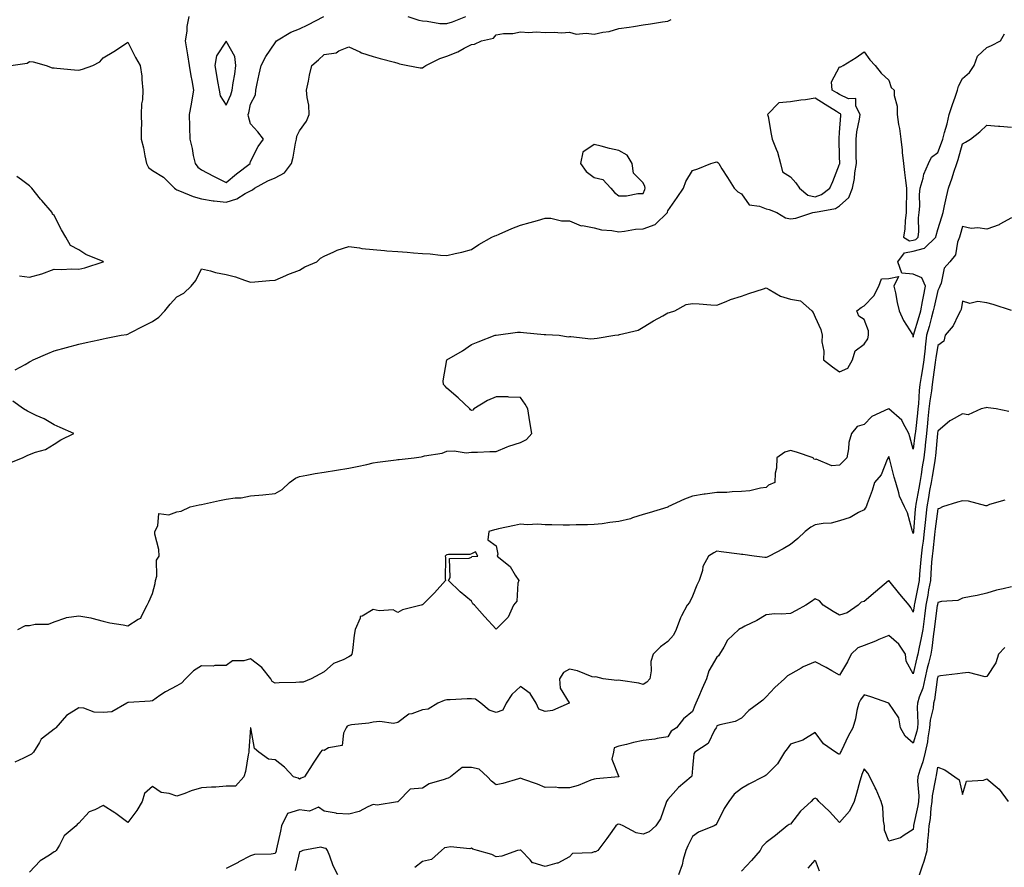
# Model space of a CAD drawing. Units: inches. Extents: x 997523 to 1000163, y 7348058 to 7350698.
# Drawn here: x 998564 to 998965, y 7350115 to 7350461 of the extents above; entities that cross this region are included whole.
import ezdxf

# ---------------------------------------------------------------- set-up
doc = ezdxf.new("R2010")
doc.units = ezdxf.units.IN
doc.header["$MEASUREMENT"] = 0
doc.layers.add('Contour_99757348', color=7, linetype='Continuous', true_color=0x6ea4b9)

msp = doc.modelspace()

# ---------------------------------------------------------------- linework, layer by layer
at = {"layer": 'Contour_99757348'}
for points in [[(998560.45, 7350441.92, 3272), (998567.05, 7350442.92, 3272), (998568.05, 7350443.6, 3272), (998569.49, 7350443.36, 3272), (998574.77, 7350441.92, 3272), (998577.16, 7350441.03, 3272), (998578.05, 7350440.9, 3272), (998579.1, 7350440.86, 3272), (998586.26, 7350440.13, 3272), (998588.05, 7350440.08, 3272), (998589.53, 7350440.44, 3272), (998593.73, 7350441.92, 3272), (998596.61, 7350443.36, 3272), (998598.05, 7350444.98, 3272), (998602.36, 7350447.61, 3272), (998606.64, 7350450.51, 3272), (998608.05, 7350451.44, 3272), (998611.24, 7350445.11, 3272), (998613.12, 7350441.92, 3272), (998613.69, 7350437.57, 3272), (998613.75, 7350436.21, 3272), (998614.22, 7350431.92, 3272), (998614.09, 7350427.96, 3272), (998613.64, 7350426.33, 3272), (998613.55, 7350421.92, 3272), (998613.65, 7350417.52, 3272), (998613.47, 7350416.5, 3272), (998613.55, 7350411.92, 3272), (998614.49, 7350408.36, 3272), (998614.93, 7350405.04, 3272), (998615.61, 7350401.92, 3272), (998616.44, 7350400.3, 3272), (998618.05, 7350399.05, 3272), (998622.52, 7350396.39, 3272), (998627.06, 7350391.92, 3272), (998627.56, 7350391.43, 3272), (998628.05, 7350391.24, 3272), (998629.09, 7350390.88, 3272), (998634.62, 7350388.49, 3272), (998638.05, 7350387.56, 3272), (998642.82, 7350386.68, 3272), (998643.25, 7350386.72, 3272), (998648.05, 7350386.17, 3272), (998652.43, 7350387.54, 3272), (998655.88, 7350389.76, 3272), (998658.05, 7350390.88, 3272), (998658.8, 7350391.17, 3272), (998659.67, 7350391.92, 3272), (998665.12, 7350394.85, 3272), (998668.05, 7350396.07, 3272), (998671.83, 7350398.15, 3272), (998674.74, 7350401.92, 3272), (998675.35, 7350404.61, 3272), (998676.42, 7350410.29, 3272), (998676.77, 7350411.92, 3272), (998676.88, 7350413.1, 3272), (998678.05, 7350415.34, 3272), (998680.79, 7350419.18, 3272), (998681.95, 7350421.92, 3272), (998681.81, 7350425.68, 3272), (998681.06, 7350428.91, 3272), (998680.9, 7350431.92, 3272), (998681.65, 7350435.53, 3272), (998682, 7350437.98, 3272), (998682.98, 7350441.92, 3272), (998685.74, 7350444.24, 3272), (998688.05, 7350446.43, 3272), (998692.87, 7350447.09, 3272), (998693.98, 7350447.84, 3272), (998698.05, 7350449.46, 3272), (998702.54, 7350447.43, 3272), (998703.2, 7350447.07, 3272), (998708.05, 7350445.54, 3272), (998710.86, 7350444.73, 3272), (998716.74, 7350443.22, 3272), (998718.05, 7350442.87, 3272), (998718.69, 7350442.56, 3272), (998722.19, 7350441.92, 3272), (998727.16, 7350441.03, 3272), (998728.05, 7350440.9, 3272), (998728.66, 7350441.31, 3272), (998729.52, 7350441.92, 3272), (998735.17, 7350444.8, 3272), (998738.05, 7350445.67, 3272), (998742.48, 7350447.49, 3272), (998745.05, 7350448.93, 3272), (998748.05, 7350450.45, 3272), (998749.31, 7350450.66, 3272), (998752.09, 7350451.92, 3272), (998756.97, 7350453, 3272), (998758.05, 7350454.44, 3272), (998761.04, 7350454.91, 3272), (998764.96, 7350455.01, 3272), (998768.05, 7350455.67, 3272), (998771.47, 7350455.34, 3272), (998774.38, 7350455.6, 3272), (998778.05, 7350455.34, 3272), (998781.69, 7350455.56, 3272), (998784.75, 7350455.22, 3272), (998788.05, 7350455.5, 3272), (998790.76, 7350454.63, 3272), (998794.83, 7350455.14, 3272), (998798.05, 7350454.63, 3272), (998801.58, 7350455.45, 3272), (998804.17, 7350455.8, 3272), (998808.05, 7350456.94, 3272), (998812.36, 7350457.61, 3272), (998814, 7350457.87, 3272), (998818.05, 7350458.5, 3272), (998821.04, 7350458.93, 3272), (998825.84, 7350459.71, 3272), (998828.05, 7350460.04, 3272), (998829.34, 7350460.63, 3272)], [(998632.92, 7350461.92, 3273), (998632.11, 7350457.86, 3273), (998632.04, 7350455.91, 3273), (998631.44, 7350451.92, 3273), (998632.11, 7350447.86, 3273), (998632.39, 7350446.25, 3273), (998633.1, 7350441.92, 3273), (998633.78, 7350437.65, 3273), (998634.16, 7350435.8, 3273), (998634.85, 7350431.92, 3273), (998634.11, 7350427.98, 3273), (998633.85, 7350426.12, 3273), (998632.98, 7350421.92, 3273), (998633.17, 7350417.04, 3273), (998633.16, 7350416.81, 3273), (998633.32, 7350411.92, 3273), (998634.21, 7350408.09, 3273), (998634.73, 7350405.24, 3273), (998635.44, 7350401.92, 3273), (998636.54, 7350400.41, 3273), (998638.05, 7350399.38, 3273), (998642.97, 7350396.85, 3273), (998643.27, 7350396.69, 3273), (998648.05, 7350394.27, 3273), (998652.27, 7350397.7, 3273), (998657.85, 7350401.92, 3273), (998657.91, 7350402.06, 3273), (998658.05, 7350402.74, 3273), (998661.09, 7350408.88, 3273), (998663.35, 7350411.92, 3273), (998660.99, 7350414.86, 3273), (998658.05, 7350418.07, 3273), (998657.25, 7350421.12, 3273), (998657.05, 7350421.92, 3273), (998657.34, 7350422.63, 3273), (998658.05, 7350426.09, 3273), (998660.03, 7350429.94, 3273), (998660.15, 7350431.92, 3273), (998660.76, 7350434.63, 3273), (998661.56, 7350438.42, 3273), (998662.38, 7350441.92, 3273), (998664.34, 7350445.64, 3273), (998668.05, 7350451.21, 3273), (998668.36, 7350451.61, 3273), (998668.67, 7350451.92, 3273), (998674.47, 7350455.5, 3273), (998678.05, 7350456.8, 3273), (998681.42, 7350458.55, 3273), (998687.86, 7350461.92, 3273)], [(998722.18, 7350461.92, 3273), (998726.58, 7350460.44, 3273), (998728.05, 7350460.06, 3273), (998730, 7350459.97, 3273), (998735.22, 7350459.09, 3273), (998738.05, 7350458.98, 3273), (998740.32, 7350459.65, 3273), (998745.69, 7350461.92, 3273)], [(998562.15, 7350317.82, 3271), (998566.2, 7350320.07, 3271), (998568.05, 7350321.16, 3271), (998568.58, 7350321.39, 3271), (998569.45, 7350321.92, 3271), (998575.46, 7350324.5, 3271), (998578.05, 7350325.59, 3271), (998583.03, 7350326.94, 3271), (998583.08, 7350326.95, 3271), (998588.05, 7350328.24, 3271), (998591.01, 7350328.96, 3271), (998596.24, 7350330.11, 3271), (998598.05, 7350330.54, 3271), (998599.17, 7350330.8, 3271), (998605.3, 7350331.92, 3271), (998607.68, 7350332.29, 3271), (998608.05, 7350332.38, 3271), (998609.01, 7350332.88, 3271), (998614.33, 7350335.65, 3271), (998618.05, 7350337.6, 3271), (998620.72, 7350339.25, 3271), (998623.06, 7350341.92, 3271), (998625.34, 7350344.63, 3271), (998628.05, 7350347.56, 3271), (998630.88, 7350349.09, 3271), (998633.89, 7350351.92, 3271), (998635.76, 7350354.21, 3271), (998638.05, 7350359.05, 3271), (998641.78, 7350358.19, 3271), (998643.72, 7350357.59, 3271), (998648.05, 7350356.76, 3271), (998651.87, 7350355.73, 3271), (998655.59, 7350354.38, 3271), (998658.05, 7350353.61, 3271), (998659.83, 7350353.69, 3271), (998665.71, 7350354.26, 3271), (998668.05, 7350354.38, 3271), (998672.43, 7350356.3, 3271), (998673.26, 7350356.71, 3271), (998678.05, 7350358.49, 3271), (998680.2, 7350359.77, 3271), (998685.11, 7350361.92, 3271), (998686.59, 7350363.39, 3271), (998688.05, 7350364.15, 3271), (998692.02, 7350365.9, 3271), (998693.36, 7350366.61, 3271), (998698.05, 7350368.11, 3271), (998702.42, 7350367.55, 3271), (998703.39, 7350367.26, 3271), (998708.05, 7350366.85, 3271), (998712.58, 7350366.46, 3271), (998713.57, 7350366.4, 3271), (998718.05, 7350366.04, 3271), (998721.9, 7350365.76, 3271), (998724.49, 7350365.48, 3271), (998728.05, 7350365.22, 3271), (998731.2, 7350365.07, 3271), (998735.39, 7350364.58, 3271), (998738.05, 7350364.44, 3271), (998741.39, 7350365.26, 3271), (998744.18, 7350365.79, 3271), (998748.05, 7350366.86, 3271), (998751.09, 7350368.89, 3271), (998756.37, 7350371.92, 3271), (998757.53, 7350372.44, 3271), (998758.05, 7350372.66, 3271), (998759.31, 7350373.17, 3271), (998764.55, 7350375.41, 3271), (998768.05, 7350376.77, 3271), (998772.01, 7350377.97, 3271), (998774.92, 7350378.79, 3271), (998778.05, 7350379.71, 3271), (998780.33, 7350379.64, 3271), (998784.77, 7350378.64, 3271), (998788.05, 7350378.58, 3271), (998792.72, 7350376.59, 3271), (998793.31, 7350376.66, 3271), (998798.05, 7350375.76, 3271), (998801.06, 7350374.93, 3271), (998805.27, 7350374.71, 3271), (998808.05, 7350374.17, 3271), (998810.45, 7350374.32, 3271), (998814.83, 7350375.14, 3271), (998818.05, 7350375.3, 3271), (998822.84, 7350377.13, 3271), (998827.85, 7350381.92, 3271), (998827.9, 7350382.07, 3271), (998828.05, 7350382.68, 3271), (998831.81, 7350388.16, 3271), (998834.43, 7350391.92, 3271), (998835.37, 7350394.6, 3271), (998838.05, 7350399.12, 3271), (998840.25, 7350399.72, 3271), (998845.55, 7350401.92, 3271), (998847.43, 7350402.54, 3271), (998848.05, 7350402.66, 3271), (998848.47, 7350402.34, 3271), (998848.81, 7350401.92, 3271), (998850.11, 7350399.85, 3271), (998852.4, 7350396.27, 3271), (998855.01, 7350391.92, 3271), (998856.52, 7350390.39, 3271), (998858.05, 7350389.58, 3271), (998861.23, 7350385.11, 3271), (998865.34, 7350384.63, 3271), (998868.05, 7350383.49, 3271), (998869.39, 7350383.26, 3271), (998872.49, 7350381.92, 3271), (998875.98, 7350379.85, 3271), (998878.05, 7350379.34, 3271), (998880.23, 7350379.74, 3271), (998887.1, 7350381.92, 3271), (998887.91, 7350382.06, 3271), (998888.05, 7350382.02, 3271), (998888.22, 7350382.09, 3271), (998896.42, 7350383.55, 3271), (998898.05, 7350384.67, 3271), (998901.85, 7350388.12, 3271), (998903.33, 7350391.92, 3271), (998904.13, 7350395.84, 3271), (998904.28, 7350398.16, 3271), (998904.9, 7350401.92, 3271), (998904.84, 7350405.13, 3271), (998904.78, 7350408.65, 3271), (998904.72, 7350411.92, 3271), (998905.09, 7350414.88, 3271), (998906.17, 7350420.04, 3271), (998906.44, 7350421.92, 3271), (998904.69, 7350425.27, 3271), (998904.61, 7350428.49, 3271), (998901.59, 7350428.38, 3271), (998898.05, 7350430.06, 3271), (998896.91, 7350430.78, 3271), (998894.95, 7350431.92, 3271), (998894.68, 7350435.29, 3271), (998898.05, 7350441.34, 3271), (998898.55, 7350441.42, 3271), (998899.42, 7350441.92, 3271), (998904.73, 7350445.24, 3271), (998908.05, 7350447.55, 3271), (998910.35, 7350444.23, 3271), (998912.57, 7350441.92, 3271), (998914.93, 7350438.8, 3271), (998918.05, 7350435.94, 3271), (998919.09, 7350432.96, 3271), (998920.21, 7350431.92, 3271), (998920.22, 7350429.75, 3271), (998921.48, 7350425.35, 3271), (998921.49, 7350421.92, 3271), (998922.06, 7350417.91, 3271), (998922.42, 7350416.29, 3271), (998922.94, 7350411.92, 3271), (998923.51, 7350407.37, 3271), (998923.58, 7350406.39, 3271), (998924.09, 7350401.92, 3271), (998924.49, 7350398.36, 3271), (998924.91, 7350395.07, 3271), (998925.27, 7350391.92, 3271), (998925.29, 7350389.15, 3271), (998925.18, 7350384.79, 3271), (998925.21, 7350381.92, 3271), (998924.74, 7350378.61, 3271), (998924.59, 7350375.37, 3271), (998924, 7350371.92, 3271), (998926.51, 7350370.38, 3271), (998928.05, 7350370.66, 3271), (998929.05, 7350370.93, 3271), (998930.08, 7350371.92, 3271), (998930.33, 7350374.19, 3271), (998930.16, 7350379.81, 3271), (998930.46, 7350381.92, 3271), (998930.71, 7350384.58, 3271), (998930.61, 7350389.36, 3271), (998930.91, 7350391.92, 3271), (998932.12, 7350395.99, 3271), (998932.38, 7350397.59, 3271), (998934.29, 7350401.92, 3271), (998935.48, 7350404.48, 3271), (998938.05, 7350406.51, 3271), (998939.57, 7350410.4, 3271), (998940.04, 7350411.92, 3271), (998940.73, 7350414.6, 3271), (998941.79, 7350418.18, 3271), (998942.65, 7350421.92, 3271), (998944.01, 7350425.96, 3271), (998945.07, 7350428.95, 3271), (998946.11, 7350431.92, 3271), (998946.47, 7350433.5, 3271), (998948.05, 7350436.61, 3271), (998950.94, 7350439.03, 3271), (998952.9, 7350441.92, 3271), (998954.24, 7350445.73, 3271), (998958.05, 7350449.28, 3271), (998959.91, 7350450.06, 3271), (998963.57, 7350451.92, 3271), (998965.21, 7350454.77, 3271)], [(998563.26, 7350211.92, 3270), (998566.43, 7350213.55, 3270), (998568.05, 7350213.65, 3270), (998570.3, 7350214.17, 3270), (998575.78, 7350214.18, 3270), (998578.05, 7350215.15, 3270), (998582.84, 7350216.71, 3270), (998583.11, 7350216.87, 3270), (998588.05, 7350217.6, 3270), (998592.93, 7350216.8, 3270), (998593.37, 7350216.6, 3270), (998598.05, 7350215.33, 3270), (998600.78, 7350214.65, 3270), (998606.13, 7350213.84, 3270), (998608.05, 7350213.44, 3270), (998612.33, 7350216.2, 3270), (998613.37, 7350216.59, 3270), (998613.57, 7350217.43, 3270), (998615.96, 7350221.92, 3270), (998616.65, 7350223.32, 3270), (998618.05, 7350226.72, 3270), (998619.2, 7350230.76, 3270), (998619.32, 7350231.92, 3270), (998619.81, 7350233.67, 3270), (998619.75, 7350240.22, 3270), (998620.83, 7350241.92, 3270), (998620.69, 7350244.56, 3270), (998619.11, 7350250.86, 3270), (998619.04, 7350251.92, 3270), (998620.34, 7350254.21, 3270), (998620.65, 7350259.32, 3270), (998624.8, 7350258.67, 3270), (998628.05, 7350259.99, 3270), (998629.81, 7350260.17, 3270), (998633.45, 7350261.92, 3270), (998637.18, 7350262.78, 3270), (998638.05, 7350262.94, 3270), (998639.31, 7350263.18, 3270), (998645.34, 7350264.63, 3270), (998648.05, 7350265.1, 3270), (998651.79, 7350265.66, 3270), (998654.27, 7350265.7, 3270), (998658.05, 7350266.47, 3270), (998663, 7350266.87, 3270), (998663.1, 7350266.87, 3270), (998668.05, 7350267.37, 3270), (998670.95, 7350269.01, 3270), (998673.91, 7350271.92, 3270), (998676.35, 7350273.61, 3270), (998678.05, 7350274.39, 3270), (998681, 7350274.87, 3270), (998684.41, 7350275.56, 3270), (998688.05, 7350276.11, 3270), (998693.01, 7350276.96, 3270), (998693.1, 7350276.96, 3270), (998698.05, 7350277.69, 3270), (998701.53, 7350278.44, 3270), (998705.43, 7350279.3, 3270), (998708.05, 7350279.87, 3270), (998709.83, 7350280.14, 3270), (998717.33, 7350281.2, 3270), (998718.05, 7350281.31, 3270), (998718.64, 7350281.33, 3270), (998724.72, 7350281.92, 3270), (998727.56, 7350282.4, 3270), (998728.05, 7350282.55, 3270), (998728.93, 7350282.8, 3270), (998736.13, 7350283.84, 3270), (998738.05, 7350284.66, 3270), (998740.97, 7350284.84, 3270), (998745.9, 7350284.07, 3270), (998748.05, 7350284.27, 3270), (998750.45, 7350284.32, 3270), (998755.47, 7350284.49, 3270), (998758.05, 7350284.54, 3270), (998762.53, 7350286.41, 3270), (998763.21, 7350286.76, 3270), (998768.05, 7350288.17, 3270), (998770.48, 7350289.48, 3270), (998772.64, 7350291.92, 3270), (998771.94, 7350295.81, 3270), (998771.57, 7350298.4, 3270), (998770.96, 7350301.92, 3270), (998769.95, 7350303.82, 3270), (998768.05, 7350306.56, 3270), (998763.24, 7350306.73, 3270), (998762.9, 7350306.77, 3270), (998758.05, 7350306.86, 3270), (998754.63, 7350305.34, 3270), (998749.03, 7350301.92, 3270), (998748.55, 7350301.42, 3270), (998748.05, 7350301.26, 3270), (998747.67, 7350301.54, 3270), (998747.39, 7350301.92, 3270), (998742.59, 7350306.46, 3270), (998738.05, 7350310.34, 3270), (998737.35, 7350311.21, 3270), (998736.64, 7350311.92, 3270), (998736.56, 7350313.41, 3270), (998738.05, 7350321.92, 3270), (998744.42, 7350325.55, 3270), (998748.05, 7350328.12, 3270), (998750.78, 7350329.19, 3270), (998757.74, 7350331.92, 3270), (998758.02, 7350331.95, 3270), (998758.05, 7350331.96, 3270), (998758.09, 7350331.96, 3270), (998766.79, 7350333.17, 3270), (998768.05, 7350333.2, 3270), (998769.21, 7350333.08, 3270), (998777.66, 7350332.31, 3270), (998778.05, 7350332.27, 3270), (998778.38, 7350332.26, 3270), (998783.79, 7350331.92, 3270), (998787.47, 7350331.34, 3270), (998788.05, 7350331.39, 3270), (998788.55, 7350331.43, 3270), (998796.67, 7350330.54, 3270), (998798.05, 7350330.61, 3270), (998799.23, 7350330.74, 3270), (998806.47, 7350331.92, 3270), (998807.87, 7350332.09, 3270), (998808.05, 7350332.12, 3270), (998808.35, 7350332.23, 3270), (998815.92, 7350334.04, 3270), (998818.05, 7350335.19, 3270), (998822.2, 7350337.76, 3270), (998826.01, 7350339.88, 3270), (998828.05, 7350341.05, 3270), (998828.71, 7350341.25, 3270), (998830.92, 7350341.92, 3270), (998835.52, 7350344.45, 3270), (998838.05, 7350344.89, 3270), (998840.85, 7350344.73, 3270), (998845.6, 7350344.37, 3270), (998848.05, 7350344.23, 3270), (998851.8, 7350345.67, 3270), (998853.53, 7350346.45, 3270), (998858.05, 7350347.87, 3270), (998861.01, 7350348.96, 3270), (998867.01, 7350350.89, 3270), (998868.05, 7350351.25, 3270), (998869.34, 7350350.63, 3270), (998874, 7350347.87, 3270), (998878.05, 7350346.64, 3270), (998882.07, 7350345.94, 3270), (998886.77, 7350341.92, 3270), (998887.31, 7350341.18, 3270), (998888.05, 7350339.33, 3270), (998890.39, 7350334.26, 3270), (998890.92, 7350331.92, 3270), (998890.76, 7350329.21, 3270), (998891.58, 7350325.45, 3270), (998891.45, 7350321.92, 3270), (998895.17, 7350319.04, 3270), (998898.05, 7350316.98, 3270), (998901.41, 7350318.56, 3270), (998903.32, 7350321.92, 3270), (998904.34, 7350325.63, 3270), (998908.05, 7350328.29, 3270), (998909.47, 7350330.5, 3270), (998909.76, 7350331.92, 3270), (998909.86, 7350333.73, 3270), (998908.05, 7350338.3, 3270), (998905.9, 7350339.77, 3270), (998905.08, 7350341.92, 3270), (998906.76, 7350343.21, 3270), (998908.05, 7350343.91, 3270), (998911.98, 7350347.99, 3270), (998914.01, 7350351.92, 3270), (998915.09, 7350354.88, 3270), (998918.05, 7350355.05, 3270), (998921.97, 7350355.84, 3270), (998920.17, 7350351.92, 3270), (998920.76, 7350349.21, 3270), (998921.41, 7350345.28, 3270), (998922.26, 7350341.92, 3270), (998924.08, 7350337.95, 3270), (998927.72, 7350332.25, 3270), (998927.91, 7350331.92, 3270), (998927.92, 7350331.79, 3270), (998928.05, 7350331.14, 3270), (998928.1, 7350331.87, 3270), (998928.11, 7350331.92, 3270), (998928.13, 7350332, 3270), (998930.4, 7350339.56, 3270), (998931.06, 7350341.92, 3270), (998931.8, 7350345.67, 3270), (998932.18, 7350347.79, 3270), (998933.05, 7350351.92, 3270), (998931.47, 7350355.33, 3270), (998928.05, 7350356.86, 3270), (998923.39, 7350357.26, 3270), (998921.7, 7350361.92, 3270), (998924.45, 7350365.52, 3270), (998928.05, 7350366.17, 3270), (998932.57, 7350367.4, 3270), (998937.29, 7350371.92, 3270), (998937.36, 7350372.61, 3270), (998938.05, 7350375.1, 3270), (998939.7, 7350380.27, 3270), (998940.18, 7350381.92, 3270), (998940.78, 7350384.65, 3270), (998941.54, 7350388.43, 3270), (998942.36, 7350391.92, 3270), (998943.83, 7350396.14, 3270), (998944.58, 7350398.45, 3270), (998945.75, 7350401.92, 3270), (998946.35, 7350403.62, 3270), (998948.05, 7350409.98, 3270), (998949.25, 7350410.72, 3270), (998951.39, 7350411.92, 3270), (998955.11, 7350414.86, 3270), (998958.05, 7350417.56, 3270), (998962.79, 7350417.18, 3270), (998963.27, 7350417.14, 3270), (998968.05, 7350416.76, 3270)], [(998563.86, 7350356.11, 3272), (998568.05, 7350355.59, 3272), (998573.04, 7350356.93, 3272), (998573.08, 7350356.95, 3272), (998578.05, 7350358.86, 3272), (998581.17, 7350358.8, 3272), (998585.1, 7350358.98, 3272), (998588.05, 7350358.92, 3272), (998590.5, 7350359.47, 3272), (998598.01, 7350361.88, 3272), (998598.05, 7350361.89, 3272), (998598.07, 7350361.9, 3272), (998598.09, 7350361.92, 3272), (998598.07, 7350361.94, 3272), (998597.99, 7350361.98, 3272), (998590.93, 7350364.81, 3272), (998588.05, 7350366.83, 3272), (998584.72, 7350368.59, 3272), (998582.85, 7350371.92, 3272), (998580.99, 7350374.86, 3272), (998578.05, 7350380.72, 3272), (998577.42, 7350381.29, 3272), (998577.25, 7350381.92, 3272), (998572.99, 7350386.86, 3272), (998572.49, 7350387.48, 3272), (998568.9, 7350391.92, 3272), (998568.51, 7350392.38, 3272), (998568.05, 7350392.83, 3272), (998564.68, 7350395.29, 3272), (998562.77, 7350396.64, 3272)], [(998968.05, 7350379.8, 3269), (998963.34, 7350377.21, 3269), (998962.98, 7350376.98, 3269), (998958.05, 7350375.18, 3269), (998954.29, 7350375.68, 3269), (998951.64, 7350375.51, 3269), (998948.05, 7350376.26, 3269), (998947.12, 7350372.85, 3269), (998946.85, 7350371.92, 3269), (998946.08, 7350369.95, 3269), (998945.21, 7350364.76, 3269), (998942.87, 7350361.92, 3269), (998940.65, 7350359.33, 3269), (998939.35, 7350353.21, 3269), (998938.8, 7350351.92, 3269), (998938.64, 7350351.33, 3269), (998938.05, 7350350.23, 3269), (998936.49, 7350343.48, 3269), (998936.17, 7350341.92, 3269), (998935.46, 7350339.33, 3269), (998934.47, 7350335.51, 3269), (998933.43, 7350331.92, 3269), (998932.84, 7350327.13, 3269), (998932.82, 7350326.69, 3269), (998932.29, 7350321.92, 3269), (998931.74, 7350318.23, 3269), (998931.24, 7350315.12, 3269), (998930.76, 7350311.92, 3269), (998930.48, 7350309.48, 3269), (998930.16, 7350304.03, 3269), (998929.93, 7350301.92, 3269), (998929.76, 7350300.21, 3269), (998928.89, 7350292.76, 3269), (998928.79, 7350291.92, 3269), (998928.72, 7350291.24, 3269), (998928.05, 7350285.45, 3269), (998926.64, 7350290.51, 3269), (998926.21, 7350291.92, 3269), (998923.94, 7350296.03, 3269), (998923.43, 7350297.31, 3269), (998918.11, 7350301.92, 3269), (998918.1, 7350301.96, 3269), (998918.05, 7350302.13, 3269), (998918, 7350301.96, 3269), (998917.96, 7350301.92, 3269), (998911.2, 7350298.77, 3269), (998908.05, 7350295.54, 3269), (998905.18, 7350294.79, 3269), (998902.91, 7350291.92, 3269), (998901.73, 7350288.24, 3269), (998901.7, 7350285.57, 3269), (998900.98, 7350281.92, 3269), (998899.5, 7350280.48, 3269), (998898.05, 7350279, 3269), (998894.88, 7350278.75, 3269), (998888.5, 7350281.47, 3269), (998888.05, 7350281.34, 3269), (998887.56, 7350281.43, 3269), (998887.31, 7350281.92, 3269), (998880.47, 7350284.34, 3269), (998878.05, 7350284.9, 3269), (998875.74, 7350284.23, 3269), (998872.39, 7350281.92, 3269), (998872.27, 7350277.7, 3269), (998871.79, 7350275.67, 3269), (998871.63, 7350271.92, 3269), (998869.12, 7350270.84, 3269), (998868.05, 7350269.86, 3269), (998865.77, 7350269.64, 3269), (998861.51, 7350268.47, 3269), (998858.05, 7350268.24, 3269), (998854.29, 7350268.17, 3269), (998852.1, 7350267.86, 3269), (998848.05, 7350267.79, 3269), (998843.27, 7350267.14, 3269), (998842.84, 7350267.12, 3269), (998838.05, 7350266.36, 3269), (998834.87, 7350265.1, 3269), (998828.07, 7350261.92, 3269), (998828.05, 7350261.91, 3269), (998820.38, 7350259.59, 3269), (998818.05, 7350258.91, 3269), (998813.59, 7350257.45, 3269), (998812.83, 7350257.14, 3269), (998808.05, 7350255.94, 3269), (998804.36, 7350255.61, 3269), (998801.23, 7350255.1, 3269), (998798.05, 7350254.77, 3269), (998795.28, 7350254.69, 3269), (998790.74, 7350254.61, 3269), (998788.05, 7350254.53, 3269), (998785.42, 7350254.55, 3269), (998780.81, 7350254.69, 3269), (998778.05, 7350254.71, 3269), (998775.06, 7350254.91, 3269), (998770.76, 7350254.64, 3269), (998768.05, 7350254.87, 3269), (998765.6, 7350254.37, 3269), (998759.08, 7350252.95, 3269), (998758.05, 7350252.74, 3269), (998757.4, 7350252.57, 3269), (998755.19, 7350251.92, 3269), (998754.69, 7350248.57, 3269), (998758.05, 7350246.12, 3269), (998758.76, 7350242.63, 3269), (998758.57, 7350241.92, 3269), (998763.82, 7350237.69, 3269), (998765.91, 7350234.06, 3269), (998767.35, 7350231.92, 3269), (998766.98, 7350230.85, 3269), (998766.47, 7350223.5, 3269), (998765.11, 7350221.92, 3269), (998763.03, 7350216.94, 3269), (998758.05, 7350212.15, 3269), (998753.38, 7350217.25, 3269), (998749.28, 7350221.92, 3269), (998748.57, 7350222.44, 3269), (998748.05, 7350223.54, 3269), (998743.4, 7350227.28, 3269), (998738.69, 7350231.92, 3269), (998739.31, 7350233.18, 3269), (998739.09, 7350240.87, 3269), (998747.14, 7350241.01, 3269), (998748.05, 7350241.49, 3269), (998748.21, 7350241.76, 3269), (998750.58, 7350241.92, 3269), (998749.72, 7350243.59, 3269), (998748.05, 7350242.81, 3269), (998747.45, 7350242.51, 3269), (998738.74, 7350242.61, 3269), (998738.05, 7350242.45, 3269), (998737.72, 7350242.25, 3269), (998737.31, 7350241.92, 3269), (998737.46, 7350241.34, 3269), (998737.34, 7350232.63, 3269), (998737.45, 7350231.92, 3269), (998733.02, 7350226.95, 3269), (998728.05, 7350222.05, 3269), (998727.94, 7350222.03, 3269), (998727.55, 7350221.92, 3269), (998719.92, 7350220.05, 3269), (998718.05, 7350218.86, 3269), (998716.16, 7350220.03, 3269), (998710.38, 7350219.59, 3269), (998708.05, 7350220.17, 3269), (998703.58, 7350217.45, 3269), (998702.71, 7350217.27, 3269), (998702.72, 7350216.59, 3269), (998700.65, 7350211.92, 3269), (998700.32, 7350209.66, 3269), (998699.53, 7350203.41, 3269), (998699.32, 7350201.92, 3269), (998698.76, 7350201.2, 3269), (998698.05, 7350200.82, 3269), (998695.76, 7350199.64, 3269), (998691.83, 7350198.14, 3269), (998688.05, 7350194.7, 3269), (998686.22, 7350193.75, 3269), (998682.7, 7350191.92, 3269), (998679.5, 7350190.47, 3269), (998678.05, 7350190.44, 3269), (998676.52, 7350190.39, 3269), (998669.75, 7350190.23, 3269), (998668.05, 7350190.16, 3269), (998666.91, 7350190.78, 3269), (998666.35, 7350191.92, 3269), (998662.58, 7350196.45, 3269), (998658.05, 7350200, 3269), (998655.33, 7350199.2, 3269), (998650.72, 7350199.25, 3269), (998648.05, 7350197.27, 3269), (998643.45, 7350197.32, 3269), (998642.88, 7350197.09, 3269), (998638.05, 7350197.11, 3269), (998634.78, 7350195.19, 3269), (998631.52, 7350191.92, 3269), (998629.86, 7350190.12, 3269), (998628.05, 7350189.02, 3269), (998623.35, 7350186.61, 3269), (998621.14, 7350185.01, 3269), (998618.05, 7350182.91, 3269), (998617.21, 7350182.76, 3269), (998608.36, 7350182.23, 3269), (998608.05, 7350182.19, 3269), (998607.84, 7350182.13, 3269), (998607.66, 7350181.92, 3269), (998601.55, 7350178.43, 3269), (998598.05, 7350178.08, 3269), (998594.37, 7350178.24, 3269), (998590.09, 7350179.87, 3269), (998588.05, 7350180.05, 3269), (998583.05, 7350176.92, 3269), (998578.69, 7350171.92, 3269), (998578.42, 7350171.55, 3269), (998578.05, 7350171.31, 3269), (998575.1, 7350168.98, 3269), (998572.68, 7350167.29, 3269), (998572.1, 7350165.97, 3269), (998569.66, 7350161.92, 3269), (998568.83, 7350161.13, 3269), (998568.05, 7350160.76, 3269), (998565.6, 7350159.47, 3269), (998562.03, 7350157.94, 3269)], [(998968, 7350341.97, 3268), (998960.64, 7350344.5, 3268), (998958.05, 7350345.2, 3268), (998954.32, 7350345.66, 3268), (998951.07, 7350344.93, 3268), (998948.05, 7350345.78, 3268), (998947.5, 7350342.47, 3268), (998947.27, 7350341.92, 3268), (998946.28, 7350340.15, 3268), (998944.23, 7350335.74, 3268), (998940.99, 7350331.92, 3268), (998940.43, 7350329.53, 3268), (998938.05, 7350327.76, 3268), (998937.23, 7350322.74, 3268), (998937.14, 7350321.92, 3268), (998936.99, 7350320.86, 3268), (998936.02, 7350313.95, 3268), (998935.72, 7350311.92, 3268), (998935.41, 7350309.28, 3268), (998934.77, 7350305.21, 3268), (998934.43, 7350301.92, 3268), (998934, 7350297.87, 3268), (998933.83, 7350296.14, 3268), (998933.38, 7350291.92, 3268), (998932.88, 7350287.09, 3268), (998932.84, 7350286.71, 3268), (998932.33, 7350281.92, 3268), (998931.71, 7350278.25, 3268), (998931.23, 7350275.11, 3268), (998930.72, 7350271.92, 3268), (998930.33, 7350269.64, 3268), (998929.14, 7350263.02, 3268), (998928.96, 7350261.92, 3268), (998928.87, 7350261.1, 3268), (998928.17, 7350252.04, 3268), (998928.16, 7350251.92, 3268), (998928.14, 7350251.83, 3268), (998928.05, 7350251.16, 3268), (998927.83, 7350251.7, 3268), (998927.74, 7350251.92, 3268), (998927.55, 7350252.41, 3268), (998925.67, 7350259.53, 3268), (998924.4, 7350261.92, 3268), (998922.42, 7350266.3, 3268), (998922.21, 7350267.76, 3268), (998920.99, 7350271.92, 3268), (998920.26, 7350274.13, 3268), (998918.34, 7350281.63, 3268), (998918.26, 7350281.92, 3268), (998918.21, 7350282.08, 3268), (998918.05, 7350282.57, 3268), (998917.84, 7350282.13, 3268), (998917.77, 7350281.92, 3268), (998917.47, 7350281.34, 3268), (998914.93, 7350275.04, 3268), (998912.29, 7350271.92, 3268), (998911.33, 7350268.64, 3268), (998909.32, 7350263.19, 3268), (998908.9, 7350261.92, 3268), (998908.5, 7350261.47, 3268), (998908.05, 7350260.72, 3268), (998905.77, 7350259.64, 3268), (998902.27, 7350257.7, 3268), (998898.05, 7350256.24, 3268), (998894.6, 7350255.37, 3268), (998891.32, 7350255.2, 3268), (998888.05, 7350254.6, 3268), (998886.33, 7350253.63, 3268), (998884.02, 7350251.92, 3268), (998880.96, 7350249.01, 3268), (998878.05, 7350246.64, 3268), (998875.07, 7350244.9, 3268), (998869.32, 7350241.92, 3268), (998868.5, 7350241.47, 3268), (998868.05, 7350241.3, 3268), (998867.5, 7350241.37, 3268), (998863.17, 7350241.92, 3268), (998858.64, 7350242.5, 3268), (998858.05, 7350242.58, 3268), (998857.3, 7350242.68, 3268), (998849.78, 7350243.65, 3268), (998848.05, 7350243.87, 3268), (998846.78, 7350243.19, 3268), (998844.68, 7350241.92, 3268), (998842.37, 7350237.6, 3268), (998842.15, 7350236.02, 3268), (998840.86, 7350231.92, 3268), (998839.93, 7350230.03, 3268), (998838.05, 7350225.56, 3268), (998836.94, 7350223.03, 3268), (998835.98, 7350221.92, 3268), (998833.65, 7350217.52, 3268), (998833.19, 7350216.78, 3268), (998831.41, 7350211.92, 3268), (998830.29, 7350209.68, 3268), (998828.05, 7350207.08, 3268), (998825, 7350204.97, 3268), (998822.13, 7350201.92, 3268), (998821.09, 7350198.88, 3268), (998821.28, 7350195.15, 3268), (998820.68, 7350191.92, 3268), (998819.47, 7350190.5, 3268), (998818.05, 7350189.57, 3268), (998816.17, 7350190.03, 3268), (998808.8, 7350191.17, 3268), (998808.05, 7350191.33, 3268), (998807.33, 7350191.19, 3268), (998801.67, 7350191.92, 3268), (998798.76, 7350192.63, 3268), (998798.05, 7350192.51, 3268), (998797.23, 7350192.74, 3268), (998791.29, 7350195.16, 3268), (998788.05, 7350195.8, 3268), (998785.48, 7350194.49, 3268), (998783.92, 7350191.92, 3268), (998784.2, 7350188.07, 3268), (998787.86, 7350182.11, 3268), (998787.9, 7350181.92, 3268), (998781.05, 7350178.92, 3268), (998778.05, 7350178.53, 3268), (998775.56, 7350179.43, 3268), (998774.43, 7350181.92, 3268), (998771.99, 7350185.86, 3268), (998768.05, 7350188.68, 3268), (998764.49, 7350185.48, 3268), (998762.25, 7350181.92, 3268), (998760.89, 7350179.08, 3268), (998758.05, 7350178.09, 3268), (998755.28, 7350179.14, 3268), (998751.89, 7350181.92, 3268), (998749.7, 7350183.57, 3268), (998748.05, 7350183.77, 3268), (998746.24, 7350183.73, 3268), (998739.41, 7350183.28, 3268), (998738.05, 7350183.24, 3268), (998736.92, 7350183.05, 3268), (998734.32, 7350181.92, 3268), (998730.43, 7350179.54, 3268), (998728.05, 7350179.2, 3268), (998723.73, 7350177.6, 3268), (998722.55, 7350177.42, 3268), (998718.05, 7350174.12, 3268), (998716.31, 7350173.66, 3268), (998710.65, 7350174.52, 3268), (998708.05, 7350174.18, 3268), (998706.17, 7350173.81, 3268), (998699.18, 7350173.05, 3268), (998698.05, 7350172.86, 3268), (998697.47, 7350172.5, 3268), (998696.98, 7350171.92, 3268), (998695.85, 7350169.72, 3268), (998695.34, 7350164.63, 3268), (998689.82, 7350163.69, 3268), (998688.05, 7350162.69, 3268), (998687.22, 7350162.75, 3268), (998686.6, 7350161.92, 3268), (998683.62, 7350157.49, 3268), (998683.16, 7350156.81, 3268), (998680, 7350151.92, 3268), (998678.65, 7350151.32, 3268), (998678.05, 7350151.01, 3268), (998677.42, 7350151.3, 3268), (998675.55, 7350151.92, 3268), (998671.93, 7350155.79, 3268), (998668.05, 7350158.9, 3268), (998665.3, 7350159.17, 3268), (998661.41, 7350161.92, 3268), (998659.61, 7350163.48, 3268), (998658.16, 7350171.82, 3268), (998658.11, 7350171.92, 3268), (998658.07, 7350171.94, 3268), (998658.05, 7350171.94, 3268), (998658.03, 7350171.93, 3268), (998658.02, 7350171.92, 3268), (998658.01, 7350171.89, 3268), (998657.4, 7350162.58, 3268), (998657.29, 7350161.92, 3268), (998657.03, 7350160.9, 3268), (998655.93, 7350154.04, 3268), (998655.25, 7350151.92, 3268), (998651.92, 7350148.05, 3268), (998648.05, 7350148.05, 3268), (998643.88, 7350147.75, 3268), (998642.2, 7350147.76, 3268), (998638.05, 7350147.41, 3268), (998633.8, 7350146.17, 3268), (998631.21, 7350145.08, 3268), (998628.05, 7350143.96, 3268), (998624.9, 7350145.08, 3268), (998621.7, 7350145.57, 3268), (998618.05, 7350148.01, 3268), (998614.87, 7350145.1, 3268), (998613.83, 7350141.92, 3268), (998611.76, 7350138.21, 3268), (998608.05, 7350133.26, 3268), (998603.13, 7350137, 3268), (998602.72, 7350137.26, 3268), (998598.05, 7350140.26, 3268), (998594.59, 7350138.46, 3268), (998592.31, 7350137.66, 3268), (998588.05, 7350133, 3268), (998587.45, 7350132.52, 3268), (998587.03, 7350131.92, 3268), (998582.07, 7350127.9, 3268), (998580.16, 7350124.02, 3268), (998578.85, 7350121.92, 3268), (998578.45, 7350121.52, 3268), (998578.05, 7350121.29, 3268), (998576.1, 7350119.97, 3268), (998572.29, 7350117.69, 3268), (998568.05, 7350113.11, 3268)], [(998560.01, 7350279.96, 3271), (998565.16, 7350281.92, 3271), (998567.08, 7350282.88, 3271), (998568.05, 7350283.33, 3271), (998570.38, 7350284.26, 3271), (998574.57, 7350285.4, 3271), (998578.05, 7350287.53, 3271), (998580.7, 7350289.28, 3271), (998586.05, 7350291.92, 3271), (998580.46, 7350294.33, 3271), (998578.05, 7350295.37, 3271), (998573.94, 7350297.81, 3271), (998570.69, 7350299.28, 3271), (998568.05, 7350300.59, 3271), (998567.15, 7350301.03, 3271), (998565.61, 7350301.92, 3271), (998561.26, 7350305.13, 3271)], [(998966.95, 7350300.82, 3267), (998961.83, 7350301.92, 3267), (998958.53, 7350302.39, 3267), (998958.05, 7350302.55, 3267), (998957.65, 7350302.32, 3267), (998955.71, 7350301.92, 3267), (998950.43, 7350299.54, 3267), (998948.05, 7350299.87, 3267), (998943.46, 7350297.33, 3267), (998942.89, 7350297.08, 3267), (998938.05, 7350292.84, 3267), (998937.97, 7350292, 3267), (998937.96, 7350291.92, 3267), (998937.95, 7350291.82, 3267), (998937.12, 7350282.84, 3267), (998937.02, 7350281.92, 3267), (998936.82, 7350280.69, 3267), (998935.68, 7350274.29, 3267), (998935.29, 7350271.92, 3267), (998934.71, 7350268.58, 3267), (998934.22, 7350265.75, 3267), (998933.56, 7350261.92, 3267), (998933.03, 7350256.94, 3267), (998933.02, 7350256.89, 3267), (998932.52, 7350251.92, 3267), (998932.02, 7350247.95, 3267), (998931.7, 7350245.57, 3267), (998931.23, 7350241.92, 3267), (998931.01, 7350238.96, 3267), (998930.6, 7350234.47, 3267), (998930.4, 7350231.92, 3267), (998930.03, 7350229.94, 3267), (998928.52, 7350222.38, 3267), (998928.43, 7350221.92, 3267), (998928.38, 7350221.59, 3267), (998928.05, 7350218.98, 3267), (998927.06, 7350220.93, 3267), (998926.43, 7350221.92, 3267), (998922.55, 7350226.43, 3267), (998918.05, 7350231.92, 3267), (998918.01, 7350231.88, 3267), (998912.66, 7350227.32, 3267), (998908.05, 7350223.43, 3267), (998906.86, 7350223.11, 3267), (998905.53, 7350221.92, 3267), (998901.15, 7350218.82, 3267), (998898.05, 7350217.78, 3267), (998895.39, 7350219.26, 3267), (998891.27, 7350221.92, 3267), (998889.77, 7350223.63, 3267), (998888.05, 7350224.48, 3267), (998886.54, 7350223.43, 3267), (998884.3, 7350221.92, 3267), (998880.31, 7350219.66, 3267), (998878.05, 7350218.52, 3267), (998874.35, 7350218.21, 3267), (998871.63, 7350218.33, 3267), (998868.05, 7350217.95, 3267), (998864.32, 7350215.65, 3267), (998859.4, 7350213.27, 3267), (998858.05, 7350212.56, 3267), (998857.61, 7350212.36, 3267), (998856.98, 7350211.92, 3267), (998852.36, 7350207.61, 3267), (998850.91, 7350204.79, 3267), (998849.15, 7350201.92, 3267), (998848.68, 7350201.28, 3267), (998848.05, 7350200.72, 3267), (998844.79, 7350195.18, 3267), (998843.74, 7350191.92, 3267), (998842, 7350187.97, 3267), (998840.48, 7350184.35, 3267), (998839.45, 7350181.92, 3267), (998839.03, 7350180.94, 3267), (998838.05, 7350178.57, 3267), (998834.44, 7350175.54, 3267), (998831.53, 7350171.92, 3267), (998829.4, 7350170.57, 3267), (998828.05, 7350168.15, 3267), (998823.66, 7350167.52, 3267), (998822.76, 7350167.21, 3267), (998818.05, 7350166.79, 3267), (998814.01, 7350165.96, 3267), (998811.27, 7350165.14, 3267), (998808.05, 7350164.37, 3267), (998806.22, 7350163.75, 3267), (998805.86, 7350161.92, 3267), (998805.19, 7350159.06, 3267), (998808.02, 7350151.95, 3267), (998807.94, 7350151.92, 3267), (998798.91, 7350151.06, 3267), (998798.05, 7350150.97, 3267), (998796.63, 7350150.5, 3267), (998791.57, 7350148.4, 3267), (998788.05, 7350147.49, 3267), (998783.55, 7350147.41, 3267), (998782.29, 7350147.68, 3267), (998778.05, 7350147.57, 3267), (998775.01, 7350148.88, 3267), (998769.03, 7350150.94, 3267), (998768.05, 7350151.31, 3267), (998767.26, 7350151.12, 3267), (998760.79, 7350149.17, 3267), (998758.05, 7350148.62, 3267), (998756.26, 7350150.13, 3267), (998754.59, 7350151.92, 3267), (998751.17, 7350155.04, 3267), (998748.05, 7350155.78, 3267), (998744.27, 7350155.69, 3267), (998739.44, 7350151.92, 3267), (998738.58, 7350151.39, 3267), (998738.05, 7350151.29, 3267), (998736.97, 7350150.84, 3267), (998730.86, 7350149.11, 3267), (998728.05, 7350147.29, 3267), (998723.05, 7350146.92, 3267), (998718.18, 7350141.92, 3267), (998718.12, 7350141.86, 3267), (998718.05, 7350141.71, 3267), (998717.9, 7350141.77, 3267), (998709.6, 7350140.37, 3267), (998708.05, 7350140.62, 3267), (998705.82, 7350139.7, 3267), (998702.24, 7350137.73, 3267), (998698.05, 7350136.63, 3267), (998693.08, 7350136.95, 3267), (998692.93, 7350137.04, 3267), (998688.05, 7350137.92, 3267), (998685.73, 7350139.59, 3267), (998682.08, 7350137.89, 3267), (998678.05, 7350138.42, 3267), (998673.07, 7350136.9, 3267), (998670.65, 7350131.92, 3267), (998670.25, 7350129.72, 3267), (998668.67, 7350122.54, 3267), (998668.55, 7350121.92, 3267), (998668.43, 7350121.54, 3267), (998668.05, 7350120.69, 3267), (998666.47, 7350120.34, 3267), (998659.67, 7350120.3, 3267), (998658.05, 7350119.66, 3267), (998653.32, 7350117.2, 3267), (998652.96, 7350117.01, 3267), (998648.05, 7350114.47, 3267)], [(998965.28, 7350264.7, 3266), (998959.09, 7350262.97, 3266), (998958.05, 7350262.39, 3266), (998957.56, 7350262.41, 3266), (998950.49, 7350264.36, 3266), (998948.05, 7350264.42, 3266), (998946.08, 7350263.89, 3266), (998939.9, 7350261.92, 3266), (998938.71, 7350261.25, 3266), (998938.05, 7350261.13, 3266), (998937, 7350252.98, 3266), (998936.89, 7350251.92, 3266), (998936.72, 7350250.59, 3266), (998935.96, 7350244.01, 3266), (998935.7, 7350241.92, 3266), (998935.5, 7350239.37, 3266), (998935.23, 7350234.74, 3266), (998935.01, 7350231.92, 3266), (998934.31, 7350228.18, 3266), (998933.93, 7350226.04, 3266), (998933.15, 7350221.92, 3266), (998932.57, 7350217.4, 3266), (998932.42, 7350216.3, 3266), (998931.87, 7350211.92, 3266), (998931.32, 7350208.64, 3266), (998930.29, 7350204.15, 3266), (998929.87, 7350201.92, 3266), (998929.51, 7350200.46, 3266), (998928.05, 7350193.94, 3266), (998925.18, 7350199.04, 3266), (998924.84, 7350201.92, 3266), (998922.14, 7350206.01, 3266), (998918.05, 7350209.57, 3266), (998913.97, 7350207.84, 3266), (998912.71, 7350207.26, 3266), (998908.05, 7350205.49, 3266), (998905.42, 7350204.55, 3266), (998902.74, 7350201.92, 3266), (998901.23, 7350198.74, 3266), (998898.05, 7350193.38, 3266), (998894.82, 7350195.16, 3266), (998892.55, 7350196.42, 3266), (998888.05, 7350198.78, 3266), (998883.21, 7350196.76, 3266), (998882.34, 7350196.21, 3266), (998878.05, 7350193.77, 3266), (998876.86, 7350193.11, 3266), (998875.57, 7350191.92, 3266), (998871.59, 7350188.38, 3266), (998868.05, 7350184.47, 3266), (998866.76, 7350183.21, 3266), (998865.07, 7350181.92, 3266), (998860.99, 7350178.98, 3266), (998858.05, 7350175.87, 3266), (998855.49, 7350174.47, 3266), (998849.3, 7350173.17, 3266), (998848.05, 7350172.73, 3266), (998847.81, 7350172.16, 3266), (998847.7, 7350171.92, 3266), (998847.1, 7350170.97, 3266), (998844.48, 7350165.49, 3266), (998839.05, 7350161.92, 3266), (998838.67, 7350161.3, 3266), (998838.05, 7350155.38, 3266), (998837.77, 7350152.2, 3266), (998837.59, 7350151.92, 3266), (998832.42, 7350147.55, 3266), (998828.05, 7350142.61, 3266), (998827.73, 7350142.24, 3266), (998827.56, 7350141.92, 3266), (998827.17, 7350141.04, 3266), (998825.12, 7350134.84, 3266), (998823.15, 7350131.92, 3266), (998820.43, 7350129.54, 3266), (998818.05, 7350128.6, 3266), (998815.15, 7350129.02, 3266), (998809.86, 7350131.92, 3266), (998808.66, 7350132.52, 3266), (998808.05, 7350132.64, 3266), (998807.52, 7350132.45, 3266), (998806.93, 7350131.92, 3266), (998803.85, 7350127.72, 3266), (998803.18, 7350126.8, 3266), (998799.56, 7350121.92, 3266), (998798.59, 7350121.38, 3266), (998798.05, 7350121.32, 3266), (998797.11, 7350120.98, 3266), (998789.25, 7350120.72, 3266), (998788.05, 7350119.28, 3266), (998783.23, 7350116.74, 3266), (998782.84, 7350116.71, 3266), (998778.05, 7350115.34, 3266), (998773.12, 7350116.85, 3266), (998772.97, 7350116.84, 3266), (998771.97, 7350118.01, 3266), (998768.29, 7350121.92, 3266), (998768.17, 7350122.03, 3266), (998768.05, 7350122.07, 3266), (998767.89, 7350122.08, 3266), (998766.82, 7350121.92, 3266), (998760.46, 7350119.51, 3266), (998758.05, 7350119.28, 3266), (998756.32, 7350120.19, 3266), (998750.51, 7350121.92, 3266), (998748.58, 7350122.45, 3266), (998748.05, 7350122.86, 3266), (998747.39, 7350122.59, 3266), (998739.56, 7350123.43, 3266), (998738.05, 7350123.15, 3266), (998737.05, 7350122.92, 3266), (998735.86, 7350121.92, 3266), (998731.81, 7350118.16, 3266), (998728.05, 7350117.34, 3266), (998724.99, 7350114.98, 3266)], [(998968.05, 7350229.41, 3265), (998964.64, 7350228.51, 3265), (998961.99, 7350227.99, 3265), (998958.05, 7350226.76, 3265), (998954.09, 7350225.88, 3265), (998951.56, 7350225.43, 3265), (998948.05, 7350224.71, 3265), (998946.17, 7350223.81, 3265), (998939.5, 7350223.37, 3265), (998938.05, 7350222.97, 3265), (998937.89, 7350222.08, 3265), (998937.86, 7350221.92, 3265), (998937.84, 7350221.71, 3265), (998936.75, 7350213.22, 3265), (998936.59, 7350211.92, 3265), (998936.29, 7350210.17, 3265), (998935.61, 7350204.36, 3265), (998935.16, 7350201.92, 3265), (998934.21, 7350198.08, 3265), (998933.73, 7350196.24, 3265), (998932.71, 7350191.92, 3265), (998931.87, 7350188.1, 3265), (998930.5, 7350184.38, 3265), (998929.82, 7350181.92, 3265), (998929.64, 7350180.33, 3265), (998929.87, 7350173.74, 3265), (998929.71, 7350171.92, 3265), (998929.47, 7350170.5, 3265), (998928.05, 7350165.62, 3265), (998924.68, 7350168.55, 3265), (998922.87, 7350171.92, 3265), (998922.09, 7350175.96, 3265), (998918.07, 7350181.91, 3265), (998918.06, 7350181.92, 3265), (998918.04, 7350181.93, 3265), (998910.69, 7350184.56, 3265), (998908.05, 7350185.31, 3265), (998906.6, 7350183.36, 3265), (998905.81, 7350181.92, 3265), (998905.1, 7350178.98, 3265), (998904.44, 7350175.53, 3265), (998903.46, 7350171.92, 3265), (998901.46, 7350168.52, 3265), (998898.8, 7350162.67, 3265), (998898.43, 7350161.92, 3265), (998898.32, 7350161.65, 3265), (998898.05, 7350160.98, 3265), (998897.44, 7350161.31, 3265), (998896.36, 7350161.92, 3265), (998891.44, 7350165.31, 3265), (998888.05, 7350169.98, 3265), (998883.08, 7350166.89, 3265), (998883.01, 7350166.88, 3265), (998878.05, 7350165.17, 3265), (998876.6, 7350163.37, 3265), (998875.57, 7350161.92, 3265), (998872.78, 7350157.19, 3265), (998868.05, 7350152.54, 3265), (998867.64, 7350152.33, 3265), (998866.86, 7350151.92, 3265), (998861.02, 7350148.95, 3265), (998858.05, 7350147.18, 3265), (998855.09, 7350144.88, 3265), (998852.91, 7350141.92, 3265), (998850.98, 7350139, 3265), (998848.05, 7350132.95, 3265), (998847.59, 7350132.38, 3265), (998846.94, 7350131.92, 3265), (998840.59, 7350129.38, 3265), (998838.05, 7350127.56, 3265), (998836.15, 7350123.83, 3265), (998835.34, 7350121.92, 3265), (998834.28, 7350118.15, 3265), (998833.86, 7350116.1, 3265), (998832.4, 7350111.92, 3265)], [(998965.32, 7350204.65, 3264), (998962.76, 7350201.92, 3264), (998961.65, 7350198.32, 3264), (998958.05, 7350192.81, 3264), (998957.29, 7350192.68, 3264), (998950.57, 7350194.44, 3264), (998948.05, 7350194.23, 3264), (998946.02, 7350193.95, 3264), (998939.16, 7350193.03, 3264), (998938.05, 7350192.88, 3264), (998937.85, 7350192.12, 3264), (998937.81, 7350191.92, 3264), (998937.74, 7350191.61, 3264), (998936.69, 7350183.28, 3264), (998936.31, 7350181.92, 3264), (998936.1, 7350179.96, 3264), (998934.96, 7350175.01, 3264), (998934.7, 7350171.92, 3264), (998933.99, 7350167.86, 3264), (998933.83, 7350166.14, 3264), (998932.93, 7350161.92, 3264), (998931.98, 7350157.99, 3264), (998930.74, 7350154.61, 3264), (998929.93, 7350151.92, 3264), (998929.81, 7350150.16, 3264), (998930.28, 7350144.15, 3264), (998930.15, 7350141.92, 3264), (998929.91, 7350140.06, 3264), (998928.14, 7350132.01, 3264), (998928.13, 7350131.92, 3264), (998928.12, 7350131.85, 3264), (998928.05, 7350130.5, 3264), (998924.28, 7350128.15, 3264), (998922.88, 7350127.09, 3264), (998918.05, 7350125.68, 3264), (998916.34, 7350130.22, 3264), (998916.37, 7350131.92, 3264), (998915.97, 7350134.01, 3264), (998915.62, 7350139.49, 3264), (998914.96, 7350141.92, 3264), (998912.86, 7350146.73, 3264), (998912.51, 7350147.46, 3264), (998910.41, 7350151.92, 3264), (998909.55, 7350153.42, 3264), (998908.05, 7350155.16, 3264), (998907.12, 7350152.84, 3264), (998906.75, 7350151.92, 3264), (998906.26, 7350150.13, 3264), (998904.86, 7350145.11, 3264), (998903.98, 7350141.92, 3264), (998902.06, 7350137.91, 3264), (998898.05, 7350133.28, 3264), (998893.93, 7350137.8, 3264), (998889.51, 7350141.92, 3264), (998888.89, 7350142.76, 3264), (998888.05, 7350143.27, 3264), (998887.19, 7350142.77, 3264), (998886.44, 7350141.92, 3264), (998882.06, 7350137.91, 3264), (998878.05, 7350132.68, 3264), (998877.53, 7350132.44, 3264), (998876.7, 7350131.92, 3264), (998871.94, 7350128.03, 3264), (998868.05, 7350125.17, 3264), (998866.53, 7350123.45, 3264), (998865.6, 7350121.92, 3264), (998862.17, 7350117.8, 3264), (998858.05, 7350113.4, 3264)], [(998930.6, 7350111.92, 3263), (998931.77, 7350115.64, 3263), (998932.43, 7350117.54, 3263), (998933.67, 7350121.92, 3263), (998934.01, 7350125.97, 3263), (998934.25, 7350128.12, 3263), (998934.58, 7350131.92, 3263), (998935.04, 7350134.93, 3263), (998935.33, 7350139.19, 3263), (998935.69, 7350141.92, 3263), (998935.81, 7350144.16, 3263), (998937.25, 7350151.12, 3263), (998937.31, 7350151.92, 3263), (998937.48, 7350152.49, 3263), (998938.05, 7350155.83, 3263), (998940.86, 7350154.73, 3263), (998945.03, 7350151.92, 3263), (998946.77, 7350150.64, 3263), (998948.05, 7350144.75, 3263), (998949.79, 7350150.18, 3263), (998956.65, 7350150.52, 3263), (998958.05, 7350151.16, 3263), (998963.02, 7350146.9, 3263), (998966.71, 7350141.92, 3263)], [(998693.56, 7350111.92, 3266), (998691.7, 7350115.57, 3266), (998690.38, 7350119.59, 3266), (998689.45, 7350121.92, 3266), (998688.79, 7350122.66, 3266), (998688.05, 7350122.84, 3266), (998686.72, 7350123.25, 3266), (998679.41, 7350121.92, 3266), (998678.5, 7350121.48, 3266), (998678.05, 7350121.31, 3266), (998676.23, 7350113.74, 3266)], [(998885.24, 7350114.73, 3263), (998888.05, 7350117.93, 3263), (998889.67, 7350113.54, 3263)]]:
    msp.add_polyline3d(points, dxfattribs=at)
for points in [[(998648.05, 7350425.8, 3274), (998650.01, 7350429.96, 3274), (998650.6, 7350431.92, 3274), (998651.02, 7350434.88, 3274), (998651.61, 7350438.36, 3274), (998652.08, 7350441.92, 3274), (998651.71, 7350445.58, 3274), (998648.05, 7350451.84, 3274), (998644.14, 7350445.83, 3274), (998643.47, 7350441.92, 3274), (998644.12, 7350438, 3274), (998644.64, 7350435.33, 3274), (998645.24, 7350431.92, 3274), (998645.68, 7350429.54, 3274)], [(998888.05, 7350388.32, 3272), (998890.68, 7350389.29, 3272), (998894.02, 7350391.92, 3272), (998895.28, 7350394.69, 3272), (998898.05, 7350401.69, 3272), (998898.1, 7350401.87, 3272), (998898.11, 7350401.92, 3272), (998898.11, 7350401.98, 3272), (998898.05, 7350404.79, 3272), (998897.83, 7350411.7, 3272), (998897.8, 7350411.92, 3272), (998897.82, 7350412.16, 3272), (998898.05, 7350414.66, 3272), (998898.46, 7350421.51, 3272), (998898.52, 7350421.92, 3272), (998898.36, 7350422.23, 3272), (998898.05, 7350422.38, 3272), (998896.83, 7350423.15, 3272), (998892.21, 7350426.08, 3272), (998888.05, 7350428.55, 3272), (998884.09, 7350427.96, 3272), (998882.2, 7350427.77, 3272), (998878.05, 7350427.09, 3272), (998873.32, 7350426.65, 3272), (998868.71, 7350421.92, 3272), (998868.91, 7350421.06, 3272), (998870.09, 7350413.96, 3272), (998870.62, 7350411.92, 3272), (998872.14, 7350407.82, 3272), (998872.76, 7350406.63, 3272), (998873.88, 7350401.92, 3272), (998874.76, 7350398.63, 3272), (998878.05, 7350396.51, 3272), (998880.22, 7350394.09, 3272), (998881.65, 7350391.92, 3272), (998885.11, 7350388.99, 3272)], [(998818.05, 7350389.72, 3272), (998818.64, 7350391.34, 3272), (998818.8, 7350391.92, 3272), (998818.7, 7350392.58, 3272), (998818.05, 7350394.11, 3272), (998814.1, 7350397.97, 3272), (998813.45, 7350401.92, 3272), (998811.45, 7350405.31, 3272), (998808.05, 7350407.23, 3272), (998804.27, 7350408.14, 3272), (998800.94, 7350409.02, 3272), (998798.05, 7350409.75, 3272), (998793.4, 7350406.57, 3272), (998792.44, 7350401.92, 3272), (998794.84, 7350398.71, 3272), (998798.05, 7350396.22, 3272), (998801.53, 7350395.4, 3272), (998804.78, 7350391.92, 3272), (998806.31, 7350390.18, 3272), (998808.05, 7350388.76, 3272), (998811.21, 7350388.76, 3272), (998815.85, 7350389.72, 3272)]]:
    msp.add_polyline3d(points, close=True, dxfattribs=at)

doc.saveas('drawing.dxf')
